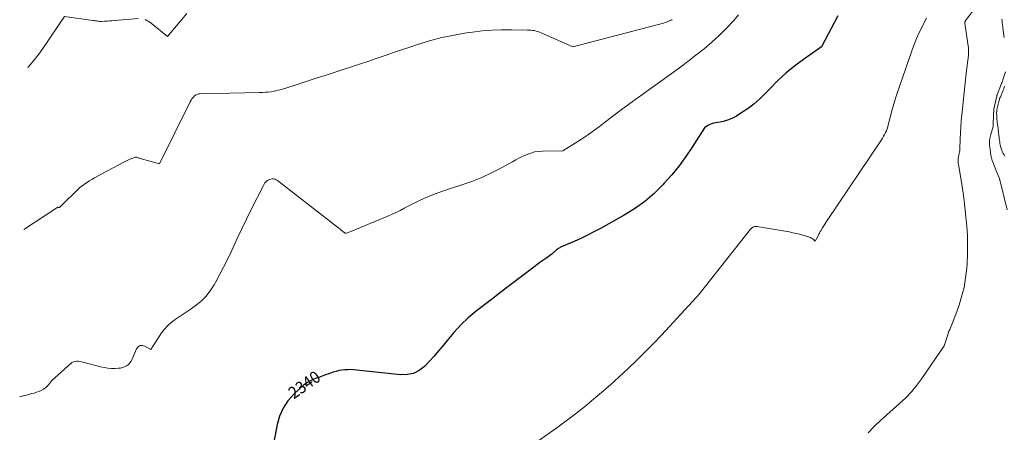
# Model space of a CAD drawing. Units: feet. Extents: x 1166699 to 1176672, y 7076370 to 7083870.
# Drawn here: x 1166849 to 1167665, y 7082365 to 7082707 of the extents above; entities that cross this region are included whole.
import ezdxf
from ezdxf.enums import TextEntityAlignment as Align

# ---------------------------------------------------------------- set-up
doc = ezdxf.new("R2010")
doc.units = ezdxf.units.FT
doc.header["$MEASUREMENT"] = 0
doc.layers.add('Level 44', color=7, linetype='Continuous', lineweight=0)
doc.layers.add('Level 45', color=7, linetype='Continuous', lineweight=0)
doc.styles.add('Style-ENGINEERING', font='ENGINEERING.shx')

msp = doc.modelspace()

# ---------------------------------------------------------------- linework, layer by layer
at = {"layer": 'Level 44', "color": 32, "linetype": 'Continuous', "lineweight": 30, "elevation": 2340, "flags": 128}
msp.add_lwpolyline([(1167527.22, 7082710.34), (1167513.79, 7082684.74), (1167498.74, 7082674.14), (1167491.4, 7082668.62), (1167484.3, 7082662.83), (1167477.57, 7082656.62), (1167471.08, 7082650.12), (1167467.07, 7082645.85), (1167462.58, 7082641.45), (1167457.89, 7082637.3), (1167452.89, 7082633.54), (1167447.67, 7082630.04), (1167443.17, 7082627.26), (1167439.97, 7082625.55), (1167436.67, 7082624.1), (1167433.23, 7082623.04), (1167429.69, 7082622.25), (1167425.74, 7082621.61), (1167424.13, 7082621.25), (1167422.57, 7082620.77), (1167421.07, 7082620.11), (1167419.62, 7082619.33), (1167416.78, 7082617.58), (1167406.53, 7082601.51), (1167401.2, 7082593.63), (1167395.6, 7082585.96), (1167389.61, 7082578.6), (1167383.34, 7082571.44), (1167382.23, 7082570.24), (1167374.89, 7082563.02), (1167367.16, 7082556.33), (1167358.82, 7082550.39), (1167350.08, 7082544.97), (1167330.42, 7082534.04), (1167325.05, 7082531.15), (1167319.62, 7082528.38), (1167314.11, 7082525.77), (1167308.55, 7082523.27), (1167298.79, 7082519.07), (1167298.08, 7082518.74), (1167297.37, 7082518.38), (1167296.69, 7082518), (1167296.02, 7082517.59), (1167295.37, 7082517.14), (1167294.73, 7082516.68), (1167294.12, 7082516.18), (1167293.52, 7082515.67), (1167290.14, 7082512.6), (1167285.13, 7082509.13), (1167282.64, 7082507.39), (1167280.17, 7082505.62), (1167277.71, 7082503.82), (1167275.28, 7082501.99), (1167254.8, 7082486.48), (1167247.94, 7082481.24), (1167241.09, 7082475.97), (1167234.28, 7082470.67), (1167227.49, 7082465.33), (1167227.38, 7082465.25), (1167220.88, 7082459.72), (1167214.65, 7082453.92), (1167208.84, 7082447.69), (1167203.31, 7082441.18), (1167199.9, 7082436.87), (1167196.22, 7082432.37), (1167192.43, 7082427.97), (1167188.48, 7082423.69), (1167184.44, 7082419.51), (1167180.03, 7082416.2), (1167175.31, 7082413.79), (1167170.12, 7082412.72), (1167164.61, 7082412.56), (1167128.34, 7082416.55), (1167125.87, 7082416.75), (1167123.4, 7082416.86), (1167120.93, 7082416.83), (1167118.45, 7082416.72), (1167116, 7082416.43), (1167113.57, 7082416.03), (1167111.18, 7082415.43), (1167108.81, 7082414.72), (1167107.92, 7082414.41), (1167105.13, 7082413.43), (1167102.34, 7082412.45), (1167099.56, 7082411.46), (1167096.78, 7082410.45), (1167094.68, 7082409.69), (1167090.99, 7082408.08), (1167087.47, 7082406.2), (1167084.21, 7082403.89), (1167081.12, 7082401.31), (1167076.09, 7082396.54), (1167071.26, 7082391.01), (1167067.22, 7082385.04), (1167064.38, 7082378.42), (1167062.33, 7082371.37), (1167048.8, 7082299.88)], dxfattribs=at)
at = {"layer": 'Level 45', "color": 32, "linetype": 'Continuous', "lineweight": 0, "flags": 128}
for points, elevation in [([(1167651.42, 7082730.06), (1167633.34, 7082706.48), (1167633.23, 7082706.32), (1167633.13, 7082706.17), (1167633.05, 7082706), (1167632.97, 7082705.83), (1167632.9, 7082705.66), (1167632.84, 7082705.48), (1167632.8, 7082705.3), (1167632.77, 7082705.11), (1167632.76, 7082705.07), (1167632.74, 7082704.86), (1167632.73, 7082704.65), (1167632.74, 7082704.45), (1167632.77, 7082704.24), (1167635.26, 7082687.07), (1167635.58, 7082684.02), (1167635.72, 7082680.96), (1167635.6, 7082677.9), (1167635.32, 7082674.84), (1167634.91, 7082671.78), (1167634.53, 7082668.71), (1167634.17, 7082665.64), (1167633.84, 7082662.57), (1167630.22, 7082628.21), (1167629.75, 7082623.26), (1167629.35, 7082618.31), (1167629.05, 7082613.35), (1167628.82, 7082608.39), (1167628.53, 7082600.37), (1167628.47, 7082599.41), (1167628.38, 7082598.46), (1167628.24, 7082597.51), (1167628.08, 7082596.56), (1167628, 7082596.2), (1167627.85, 7082595.44), (1167627.69, 7082594.68), (1167627.53, 7082593.93), (1167627.37, 7082593.17), (1167627.36, 7082593.12), (1167627.23, 7082592.39), (1167627.13, 7082591.65), (1167627.08, 7082590.91), (1167627.07, 7082590.17), (1167627.1, 7082589.42), (1167627.15, 7082588.68), (1167627.23, 7082587.94), (1167627.34, 7082587.2), (1167630.59, 7082567.07), (1167631.75, 7082559.31), (1167632.78, 7082551.54), (1167633.62, 7082543.74), (1167634.33, 7082535.93), (1167634.77, 7082528.1), (1167634.98, 7082520.27), (1167634.84, 7082512.45), (1167634.47, 7082504.62), (1167634.22, 7082500.95), (1167633.32, 7082492.93), (1167631.98, 7082485.01), (1167629.99, 7082477.22), (1167627.56, 7082469.52), (1167623.08, 7082457.17), (1167622.53, 7082455.73), (1167621.96, 7082454.3), (1167621.35, 7082452.89), (1167620.71, 7082451.48), (1167620.08, 7082450.08), (1167619.49, 7082448.66), (1167618.95, 7082447.21), (1167618.44, 7082445.76), (1167615.49, 7082436.67), (1167597.04, 7082409.58), (1167592.88, 7082403.96), (1167588.45, 7082398.58), (1167583.61, 7082393.56), (1167578.51, 7082388.79), (1167573.23, 7082384.16), (1167567.99, 7082379.48), (1167562.83, 7082374.72), (1167557.7, 7082369.92), (1167557.44, 7082369.67), (1167552.39, 7082364.56)], 2336), ([(1166987.48, 7082712.4), (1166971.43, 7082693.21), (1166957.86, 7082704.17), (1166956.69, 7082705.05), (1166955.48, 7082705.85), (1166954.2, 7082706.56), (1166952.89, 7082707.21)], 2346), ([(1167445.02, 7082711.12), (1167441, 7082706.6), (1167435.17, 7082700.34), (1167429.15, 7082694.29), (1167422.85, 7082688.53), (1167416.36, 7082682.97), (1167409.67, 7082677.62), (1167402.92, 7082672.37), (1167396.06, 7082667.25), (1167389.14, 7082662.21), (1167361.77, 7082642.73), (1167354.69, 7082637.61), (1167347.66, 7082632.43), (1167340.7, 7082627.14), (1167333.8, 7082621.79), (1167329.65, 7082618.53), (1167324.79, 7082614.86), (1167319.84, 7082611.31), (1167314.76, 7082607.96), (1167309.59, 7082604.73), (1167299.12, 7082598.47), (1167282.39, 7082598.19), (1167279.06, 7082597.93), (1167275.79, 7082597.41), (1167272.61, 7082596.5), (1167269.49, 7082595.33), (1167266.42, 7082593.92), (1167263.39, 7082592.45), (1167260.39, 7082590.91), (1167257.42, 7082589.32), (1167247.88, 7082584.04), (1167240.05, 7082580.01), (1167232.09, 7082576.3), (1167223.92, 7082573.06), (1167215.62, 7082570.14), (1167204.55, 7082566.62), (1167199.37, 7082564.88), (1167194.23, 7082563.02), (1167189.15, 7082561), (1167184.11, 7082558.87), (1167180.93, 7082557.45), (1167177.54, 7082555.89), (1167174.19, 7082554.27), (1167170.89, 7082552.55), (1167167.61, 7082550.76), (1167164.34, 7082548.99), (1167161.02, 7082547.3), (1167157.64, 7082545.73), (1167154.23, 7082544.24), (1167123.38, 7082531.45), (1167122.73, 7082531.19), (1167122.08, 7082530.94), (1167121.43, 7082530.7), (1167120.77, 7082530.46), (1167119.62, 7082530.07), (1167119.53, 7082530.04), (1167119.45, 7082530.02), (1167119.36, 7082530.01), (1167119.27, 7082530), (1167119.19, 7082530), (1167119.1, 7082530.01), (1167119.01, 7082530.03), (1167118.93, 7082530.06), (1167118.79, 7082530.13), (1167118.64, 7082530.2), (1167118.49, 7082530.28), (1167118.36, 7082530.37), (1167118.22, 7082530.47), (1167116.49, 7082531.85), (1167115.49, 7082532.65), (1167114.49, 7082533.44), (1167113.49, 7082534.23), (1167112.48, 7082535.01), (1167062.61, 7082573.67), (1167061.61, 7082574.29), (1167060.55, 7082574.76), (1167059.42, 7082575.01), (1167058.24, 7082575.11), (1167057.06, 7082574.96), (1167055.94, 7082574.66), (1167054.91, 7082574.14), (1167053.93, 7082573.48), (1167053.9, 7082573.46), (1167053.02, 7082572.62), (1167052.21, 7082571.71), (1167051.51, 7082570.72), (1167050.9, 7082569.66), (1167040.75, 7082549.62), (1167036.8, 7082541.7), (1167032.93, 7082533.75), (1167029.16, 7082525.75), (1167025.46, 7082517.72), (1167024.07, 7082514.65), (1167021.04, 7082508.16), (1167017.9, 7082501.74), (1167014.59, 7082495.39), (1167011.18, 7082489.1), (1167010.07, 7082487.13), (1167006.82, 7082482.14), (1167003.18, 7082477.51), (1166998.94, 7082473.42), (1166994.32, 7082469.67), (1166991.02, 7082467.36), (1166987.72, 7082465.07), (1166984.4, 7082462.81), (1166981.06, 7082460.58), (1166977.7, 7082458.38), (1166974.5, 7082456.02), (1166971.54, 7082453.42), (1166968.91, 7082450.48), (1166966.52, 7082447.31), (1166957.49, 7082433.69), (1166952.63, 7082436.43), (1166950.5, 7082436.93), (1166948.59, 7082436.8), (1166947.01, 7082435.72), (1166945.65, 7082434.02), (1166942.17, 7082425.58), (1166941.31, 7082423.94), (1166940.26, 7082422.46), (1166938.95, 7082421.19), (1166937.47, 7082420.08), (1166935.8, 7082419.24), (1166934.08, 7082418.58), (1166932.27, 7082418.19), (1166930.41, 7082417.99), (1166928, 7082417.91), (1166924.9, 7082417.95), (1166921.83, 7082418.17), (1166918.79, 7082418.66), (1166915.77, 7082419.32), (1166901.25, 7082423.17), (1166899.93, 7082423.46), (1166898.59, 7082423.69), (1166897.24, 7082423.8), (1166895.88, 7082423.84), (1166894.56, 7082423.68), (1166893.32, 7082423.35), (1166892.18, 7082422.75), (1166891.11, 7082421.98), (1166875.45, 7082407.87), (1166872.91, 7082404.59), (1166871.55, 7082403.08), (1166870.07, 7082401.73), (1166868.41, 7082400.6), (1166866.62, 7082399.63), (1166864.72, 7082398.84), (1166862.8, 7082398.12), (1166860.83, 7082397.5), (1166858.85, 7082396.96), (1166857.19, 7082396.56), (1166854.36, 7082395.83), (1166851.55, 7082395.07), (1166848.8, 7082394.25)], 2342), ([(1167389.84, 7082707.28), (1167389.56, 7082707.11), (1167389.27, 7082706.96), (1167387.56, 7082706.11), (1167386.4, 7082705.58), (1167385.22, 7082705.1), (1167384.01, 7082704.69), (1167382.78, 7082704.33), (1167307.57, 7082684.7), (1167281.38, 7082696.36), (1167280, 7082696.91), (1167278.6, 7082697.39), (1167277.18, 7082697.76), (1167275.72, 7082698.05), (1167274.25, 7082698.26), (1167272.78, 7082698.43), (1167271.3, 7082698.53), (1167269.82, 7082698.59), (1167256.55, 7082698.85), (1167248.44, 7082698.81), (1167240.34, 7082698.51), (1167232.27, 7082697.82), (1167224.22, 7082696.86), (1167219.49, 7082696.18), (1167209.15, 7082694.41), (1167198.9, 7082692.28), (1167188.78, 7082689.59), (1167178.74, 7082686.54), (1167172.38, 7082684.42), (1167165.56, 7082682.13), (1167158.74, 7082679.82), (1167151.94, 7082677.48), (1167145.14, 7082675.11), (1167138.34, 7082672.77), (1167131.52, 7082670.45), (1167124.69, 7082668.2), (1167117.84, 7082665.98), (1167102.17, 7082660.97), (1167095.51, 7082658.84), (1167088.85, 7082656.71), (1167082.19, 7082654.56), (1167075.54, 7082652.41), (1167066.88, 7082649.61), (1167064.54, 7082648.93), (1167062.18, 7082648.32), (1167059.8, 7082647.84), (1167057.39, 7082647.44), (1167054.97, 7082647.15), (1167052.55, 7082646.92), (1167050.11, 7082646.77), (1167047.68, 7082646.69), (1166998.49, 7082645.78), (1166997.11, 7082645.59), (1166995.81, 7082645.21), (1166994.63, 7082644.54), (1166993.53, 7082643.68), (1166992.56, 7082642.62), (1166991.67, 7082641.5), (1166990.89, 7082640.3), (1166990.19, 7082639.05), (1166964.77, 7082587.66), (1166948.65, 7082592.09), (1166948.05, 7082592.27), (1166947.45, 7082592.46), (1166946.86, 7082592.68), (1166946.28, 7082592.91), (1166945.7, 7082593.08), (1166945.12, 7082593.15), (1166944.53, 7082593.09), (1166943.95, 7082592.94), (1166941.76, 7082592.08), (1166940.09, 7082591.39), (1166938.44, 7082590.67), (1166936.82, 7082589.88), (1166935.21, 7082589.06), (1166912.81, 7082577.03), (1166910.71, 7082575.87), (1166908.62, 7082574.68), (1166906.56, 7082573.45), (1166904.51, 7082572.19), (1166902.53, 7082570.84), (1166900.6, 7082569.42), (1166898.77, 7082567.88), (1166897.01, 7082566.26), (1166883.39, 7082552.94), (1166883.08, 7082552.63), (1166882.77, 7082552.33), (1166882.46, 7082552.02), (1166882.15, 7082551.71), (1166881.98, 7082551.53), (1166881.75, 7082551.38), (1166881.51, 7082551.29), (1166881.25, 7082551.31), (1166880.99, 7082551.38), (1166880.44, 7082551.68), (1166852.26, 7082533.06)], 2344), ([(1166947.27, 7082708.14), (1166927.31, 7082706.43), (1166925.29, 7082706.27), (1166923.26, 7082706.12), (1166921.23, 7082705.98), (1166919.2, 7082705.86), (1166917.01, 7082705.74), (1166916.08, 7082705.72), (1166915.15, 7082705.73), (1166914.22, 7082705.81), (1166913.3, 7082705.94), (1166912.37, 7082706.08), (1166911.44, 7082706.22), (1166910.52, 7082706.36), (1166909.59, 7082706.49), (1166886.09, 7082709.68), (1166868.02, 7082683.34), (1166864.68, 7082678.68), (1166861.21, 7082674.12), (1166857.56, 7082669.7), (1166855.61, 7082667.48)], 2346), ([(1167600.86, 7082708.49), (1167599.6, 7082705.96), (1167597.23, 7082701.33), (1167594.87, 7082696.46), (1167592.64, 7082691.52), (1167590.62, 7082686.5), (1167588.75, 7082681.42), (1167576.04, 7082644.65), (1167574.52, 7082640.05), (1167573.09, 7082635.41), (1167571.8, 7082630.74), (1167570.61, 7082626.05), (1167569.15, 7082619.98), (1167568.7, 7082618.31), (1167568.18, 7082616.67), (1167567.56, 7082615.06), (1167566.87, 7082613.48), (1167566.1, 7082611.93), (1167565.29, 7082610.41), (1167564.4, 7082608.93), (1167563.47, 7082607.47), (1167518.45, 7082540.55), (1167517.46, 7082539.05), (1167516.48, 7082537.53), (1167515.53, 7082536.01), (1167514.6, 7082534.47), (1167513.55, 7082532.68), (1167513.16, 7082532.02), (1167512.78, 7082531.36), (1167512.42, 7082530.69), (1167512.06, 7082530.02), (1167511.7, 7082529.35), (1167511.34, 7082528.67), (1167510.98, 7082528), (1167510.62, 7082527.32), (1167508.54, 7082523.43), (1167507.1, 7082524.79), (1167506.35, 7082525.4), (1167505.55, 7082525.95), (1167504.68, 7082526.38), (1167503.78, 7082526.73), (1167499.5, 7082528.08), (1167496.4, 7082528.98), (1167493.29, 7082529.8), (1167490.14, 7082530.48), (1167486.97, 7082531.08), (1167460.38, 7082535.51), (1167459.6, 7082535.57), (1167458.81, 7082535.56), (1167458.05, 7082535.42), (1167457.29, 7082535.2), (1167456.57, 7082534.86), (1167455.91, 7082534.45), (1167455.32, 7082533.94), (1167454.78, 7082533.36), (1167413.37, 7082480.8), (1167413.24, 7082480.66), (1167413.18, 7082480.59), (1167413.12, 7082480.53), (1167413.06, 7082480.46), (1167413, 7082480.4), (1167412.93, 7082480.34), (1167412.87, 7082480.28), (1167412.81, 7082480.21), (1167412.75, 7082480.15), (1167387.63, 7082452.59), (1167380.96, 7082445.39), (1167374.2, 7082438.28), (1167367.31, 7082431.29), (1167360.35, 7082424.38), (1167353.25, 7082417.6), (1167346.06, 7082410.93), (1167338.74, 7082404.4), (1167331.32, 7082397.97), (1167324.61, 7082392.26), (1167317.21, 7082386.14), (1167309.69, 7082380.15), (1167302.01, 7082374.38), (1167294.23, 7082368.74), (1167278.5, 7082357.67)], 2338), ([(1167663.33, 7082707.51), (1167663.5, 7082705.92), (1167663.69, 7082704.33), (1167663.89, 7082702.75), (1167664.12, 7082701.16), (1167664.3, 7082699.92), (1167664.44, 7082698.96), (1167664.58, 7082698), (1167664.72, 7082697.04), (1167664.86, 7082696.07), (1167665.4, 7082692.38)], 2334), ([(1167666.48, 7082663.83), (1167664.26, 7082657.25), (1167664.13, 7082656.87), (1167663.99, 7082656.48), (1167663.86, 7082656.1), (1167663.71, 7082655.71), (1167663.57, 7082655.33), (1167663.43, 7082654.95), (1167663.28, 7082654.57), (1167663.14, 7082654.19), (1167659.46, 7082644.7), (1167659.41, 7082644.58), (1167659.37, 7082644.46), (1167659.33, 7082644.34), (1167659.29, 7082644.21), (1167659.25, 7082644.09), (1167659.22, 7082643.96), (1167659.19, 7082643.84), (1167659.16, 7082643.71), (1167656.94, 7082634.26), (1167656.91, 7082634.13), (1167656.88, 7082634.01), (1167656.86, 7082633.88), (1167656.83, 7082633.76), (1167656.82, 7082633.69), (1167656.8, 7082633.6), (1167656.79, 7082633.51), (1167656.77, 7082633.41), (1167656.76, 7082633.32), (1167656.75, 7082633.22), (1167656.74, 7082633.13), (1167656.73, 7082633.03), (1167656.72, 7082632.94), (1167656.15, 7082621.19), (1167656.15, 7082621.05), (1167656.14, 7082620.91), (1167656.13, 7082620.77), (1167656.13, 7082620.62), (1167656.13, 7082620.48), (1167656.12, 7082620.34), (1167656.12, 7082620.2), (1167656.11, 7082620.06), (1167656.05, 7082618.62), (1167654.09, 7082611.95), (1167653.56, 7082609.67), (1167653.21, 7082607.36), (1167653.13, 7082605.03), (1167653.22, 7082602.68), (1167653.55, 7082599.44), (1167653.85, 7082597.16), (1167654.24, 7082594.9), (1167654.78, 7082592.67), (1167655.41, 7082590.46), (1167656.15, 7082588.28), (1167656.92, 7082586.11), (1167657.76, 7082583.96), (1167658.63, 7082581.82), (1167661.31, 7082575.54), (1167667.83, 7082549.57)], 2334), ([(1167665.65, 7082652), (1167665.29, 7082650.93), (1167664.91, 7082649.88), (1167664.51, 7082648.83), (1167664.1, 7082647.79), (1167663.68, 7082646.74), (1167663.25, 7082645.71), (1167662.82, 7082644.67), (1167662.42, 7082643.72), (1167662.11, 7082642.96), (1167661.81, 7082642.21), (1167661.54, 7082641.44), (1167661.28, 7082640.67), (1167661.13, 7082640.21), (1167660.81, 7082639.2), (1167660.52, 7082638.19), (1167660.25, 7082637.16), (1167660.01, 7082636.14), (1167659.68, 7082634.69), (1167659.54, 7082634), (1167659.41, 7082633.31), (1167659.31, 7082632.61), (1167659.22, 7082631.91), (1167659.17, 7082631.5), (1167659.1, 7082630.6), (1167659.05, 7082629.69), (1167659.04, 7082628.78), (1167659.06, 7082627.87), (1167659.09, 7082627.07), (1167659.16, 7082625.76), (1167659.26, 7082624.45), (1167659.39, 7082623.15), (1167659.55, 7082621.84), (1167659.98, 7082618.58), (1167660.17, 7082617.11), (1167660.35, 7082615.62), (1167660.53, 7082614.14), (1167660.7, 7082612.66), (1167660.74, 7082612.28), (1167660.88, 7082610.99), (1167661.04, 7082609.7), (1167661.2, 7082608.41), (1167661.37, 7082607.12), (1167661.56, 7082605.83), (1167661.78, 7082604.55), (1167662.04, 7082603.28), (1167662.33, 7082602.01), (1167662.37, 7082601.86), (1167662.74, 7082600.53), (1167663.17, 7082599.23), (1167663.69, 7082597.96), (1167664.27, 7082596.72), (1167664.56, 7082596.16), (1167665.15, 7082595.09), (1167665.78, 7082594.05)], 2332)]:
    msp.add_lwpolyline(points, dxfattribs=dict(at, elevation=elevation))

# ---------------------------------------------------------------- texts
at = {"layer": 'Level 44', "color": 32, "linetype": 'Continuous', "lineweight": 13, "style": 'Style-ENGINEERING', "width": 0.94}
msp.add_text(' 2340 ', height=10, rotation=35.23274, dxfattribs=at).set_placement((1167084.85, 7082404.35, 2340), align=Align.MIDDLE_CENTER)

doc.saveas('drawing.dxf')
